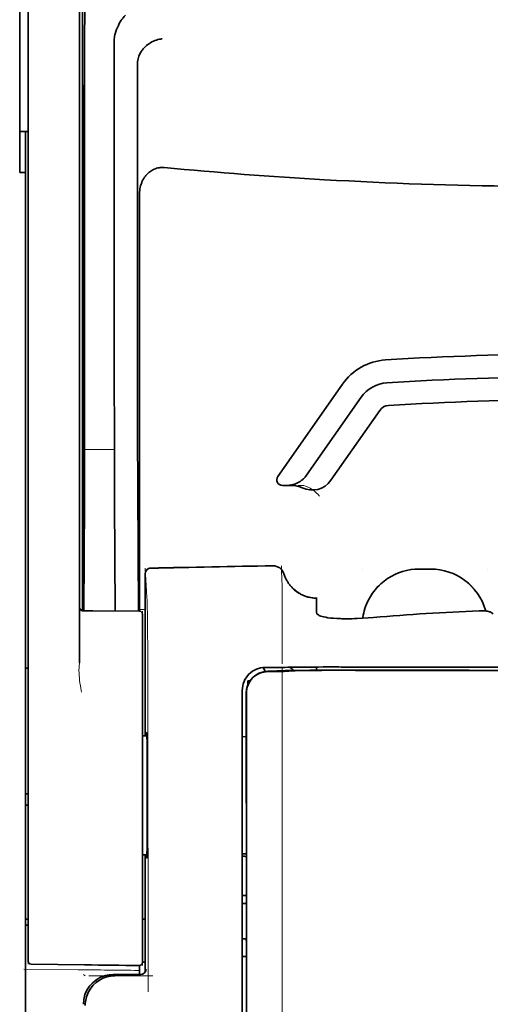
# Model space of a CAD drawing. Units: millimetres. Extents: x -2939 to 12771, y 2859 to 5338.
# Drawn here: x 1925 to 1966, y 4051 to 4136 of the extents above; entities that cross this region are included whole.
import ezdxf

# ---------------------------------------------------------------- set-up
doc = ezdxf.new("R2010")
doc.units = ezdxf.units.MM

msp = doc.modelspace()

# ---------------------------------------------------------------- linework, layer by layer
at = {"color": 5, "lineweight": 35}
for p, q in [((1930.11, 4169.731), (1930.11, 4085.817)), ((1925.395, 4085.268), (1925.395, 4129.804)), ((1929.86, 4129.804), (1929.86, 4085.278)), ((1925.147, 4002.026), (1925.147, 4123.174)), ((1944.002, 4076.988), (1944.002, 3996.535)), ((1944.406, 3996.45), (1944.361, 4076.999))]:
    msp.add_line(p, q, dxfattribs=at)
at = {"color": 5, "lineweight": 35, "ltscale": 0.110829}
msp.add_line((1925.395, 4138.602), (1925.395, 4129.804), dxfattribs=at)
at = {"color": 5, "lineweight": 13, "ltscale": 0.108395}
msp.add_line((1925.395, 4138.425), (1925.395, 4129.82), dxfattribs=at)
at = {"color": 5, "lineweight": 35, "ltscale": 0.110827}
msp.add_line((1929.86, 4129.804), (1929.86, 4138.603), dxfattribs=at)
at = {"color": 5, "lineweight": 13, "ltscale": 0.107785}
msp.add_line((1929.86, 4129.827), (1929.86, 4138.384), dxfattribs=at)
at = {"color": 5, "lineweight": 35, "ltscale": 0.084072}
msp.add_line((1924.65, 4137.22), (1924.65, 4130.545), dxfattribs=at)
at = {"color": 5, "lineweight": 35, "ltscale": 0.391636}
msp.add_line((1930.299, 4135.507), (1930.299, 4104.415), dxfattribs=at)
at = {"color": 5, "lineweight": 35, "ltscale": 0.362079}
msp.add_line((1932.878, 4106.043), (1932.878, 4134.789), dxfattribs=at)
at = {"color": 5, "lineweight": 35, "ltscale": 0.354696}
msp.add_line((1934.897, 4104.449), (1934.897, 4132.609), dxfattribs=at)
at = {"color": 5, "lineweight": 35, "ltscale": 0.092855}
msp.add_line((1924.65, 4123.174), (1924.65, 4130.545), dxfattribs=at)
at = {"color": 5, "lineweight": 35, "ltscale": 0.035312}
for p, q in [((1930.26, 4130.671), (1930.217, 4127.868)), ((1930.136, 4123.244), (1930.18, 4126.047))]:
    msp.add_line(p, q, dxfattribs=at)
at = {"color": 5, "lineweight": 13}
for p, q in [((1925.395, 4085.284), (1925.395, 4129.82)), ((1929.86, 4129.827), (1929.86, 4085.3)), ((1944.002, 4077), (1944.002, 3996.548))]:
    msp.add_line(p, q, dxfattribs=at)
at = {"color": 5, "lineweight": 35, "ltscale": 0.298355}
msp.add_line((1930.273, 4106.095), (1930.273, 4129.781), dxfattribs=at)
at = {"color": 5, "lineweight": 35, "ltscale": 0.444305}
msp.add_line((1930.212, 4091.741), (1930.212, 4127.015), dxfattribs=at)
at = {"color": 5, "lineweight": 35, "ltscale": 0.009375}
msp.add_line((1925.395, 4126.738), (1924.65, 4126.738), dxfattribs=at)
at = {"color": 5, "lineweight": 35, "ltscale": 0.044815}
msp.add_line((1925.147, 4126.732), (1925.147, 4123.174), dxfattribs=at)
at = {"color": 5, "lineweight": 35, "ltscale": 0.498645}
msp.add_line((1930.199, 4085.09), (1930.199, 4124.677), dxfattribs=at)
at = {"color": 5, "lineweight": 35, "ltscale": 0.00625}
msp.add_line((1924.65, 4123.174), (1925.147, 4123.174), dxfattribs=at)
at = {"color": 5, "lineweight": 35, "ltscale": 0.455348}
msp.add_line((1930.13, 4121.927), (1930.13, 4085.777), dxfattribs=at)
at = {"color": 5, "lineweight": 35, "ltscale": 0.447269}
msp.add_line((1935.07, 4085.82), (1935.07, 4121.329), dxfattribs=at)
at = {"color": 5, "lineweight": 35, "ltscale": 0.020509}
msp.add_line((1930.273, 4104.467), (1930.273, 4106.095), dxfattribs=at)
at = {"color": 5, "lineweight": 35, "ltscale": 0.02051}
msp.add_line((1932.878, 4104.415), (1932.878, 4106.043), dxfattribs=at)
at = {"color": 5, "lineweight": 35, "ltscale": 0.123387}
msp.add_line((1952.706, 4104.78), (1947.087, 4096.755), dxfattribs=at)
at = {"color": 5, "lineweight": 35, "ltscale": 0.104263}
msp.add_line((1954.332, 4103.641), (1949.584, 4096.861), dxfattribs=at)
at = {"color": 5, "lineweight": 35, "ltscale": 0.093514}
msp.add_line((1951.699, 4096.421), (1955.958, 4102.503), dxfattribs=at)
at = {"color": 5, "lineweight": 35, "ltscale": 0.000264}
msp.add_line((1925.147, 4098.788), (1925.147, 4098.809), dxfattribs=at)
at = {"color": 5, "lineweight": 35, "ltscale": 0.001511}
msp.add_line((1925.147, 4098.668), (1925.147, 4098.788), dxfattribs=at)
at = {"color": 5, "lineweight": 13, "ltscale": 0.033093}
msp.add_line((1930.276, 4099.098), (1932.903, 4099.098), dxfattribs=at)
at = {"color": 5, "lineweight": 35, "ltscale": 0.061211}
msp.add_line((1930.253, 4096.072), (1930.229, 4091.213), dxfattribs=at)
at = {"color": 5, "lineweight": 35, "ltscale": 0.132519}
msp.add_line((1934.972, 4085.048), (1934.918, 4095.569), dxfattribs=at)
at = {"color": 5, "lineweight": 35, "ltscale": 0.004352}
msp.add_line((1947.494, 4095.975), (1947.839, 4095.975), dxfattribs=at)
at = {"color": 5, "lineweight": 35, "ltscale": 0.006279}
msp.add_line((1948.338, 4095.975), (1947.839, 4095.975), dxfattribs=at)
at = {"color": 5, "lineweight": 13, "ltscale": 0.006342}
msp.add_line((1949.351, 4095.975), (1948.848, 4095.975), dxfattribs=at)
at = {"color": 5, "lineweight": 35, "ltscale": 0.119027}
msp.add_line((1930.276, 4094.539), (1930.228, 4085.09), dxfattribs=at)
at = {"color": 5, "lineweight": 35, "ltscale": 0.119326}
msp.add_line((1932.951, 4085.066), (1932.903, 4094.539), dxfattribs=at)
at = {"color": 5, "lineweight": 13, "ltscale": 0.031779}
msp.add_line((1935.562, 4088.773), (1935.718, 4086.255), dxfattribs=at)
at = {"color": 5, "lineweight": 13, "ltscale": 0.000132}
for p, q in [((1954.422, 4088.701), (1954.422, 4088.712)), ((1965.338, 4088.701), (1965.338, 4088.712))]:
    msp.add_line(p, q, dxfattribs=at)
at = {"color": 5, "lineweight": 13, "ltscale": 0.0125}
for p, q in [((1960.376, 4088.714), (1959.384, 4088.714)), ((1960.376, 4088.698), (1959.384, 4088.698))]:
    msp.add_line(p, q, dxfattribs=at)
at = {"color": 5, "lineweight": 35, "ltscale": 0.0125}
msp.add_line((1960.376, 4088.712), (1959.384, 4088.712), dxfattribs=at)
at = {"color": 5, "lineweight": 13, "ltscale": 0.177262}
msp.add_line((1935.56, 4088.288), (1935.56, 4074.216), dxfattribs=at)
at = {"color": 5, "lineweight": 35, "ltscale": 0.17725}
msp.add_line((1935.562, 4088.287), (1935.562, 4074.216), dxfattribs=at)
at = {"color": 5, "lineweight": 13, "ltscale": 0.011666}
msp.add_line((1947.475, 4086.27), (1947.475, 4087.196), dxfattribs=at)
at = {"color": 5, "lineweight": 13, "ltscale": 0.000167}
msp.add_line((1947.475, 4086.257), (1947.475, 4086.27), dxfattribs=at)
at = {"color": 5, "lineweight": 13, "ltscale": 0.059169}
msp.add_line((1947.475, 4086.257), (1947.475, 4081.559), dxfattribs=at)
at = {"color": 5, "lineweight": 35, "ltscale": 4e-05}
msp.add_line((1950.452, 4086.169), (1950.452, 4086.172), dxfattribs=at)
at = {"color": 5, "lineweight": 35, "ltscale": 0.015366}
msp.add_line((1950.452, 4084.949), (1950.452, 4086.169), dxfattribs=at)
at = {"color": 5, "lineweight": 13, "ltscale": 0.349281}
msp.add_line((1925.395, 4057.555), (1925.395, 4085.284), dxfattribs=at)
at = {"color": 5, "lineweight": 35, "ltscale": 0.349281}
msp.add_line((1925.395, 4057.539), (1925.395, 4085.268), dxfattribs=at)
at = {"color": 5, "lineweight": 13, "ltscale": 0.059573}
msp.add_line((1929.86, 4085.3), (1929.86, 4080.571), dxfattribs=at)
at = {"color": 5, "lineweight": 35, "ltscale": 0.059573}
msp.add_line((1929.86, 4085.278), (1929.86, 4080.548), dxfattribs=at)
at = {"color": 5, "lineweight": 13, "ltscale": 0.002439}
msp.add_line((1930.11, 4085.182), (1929.916, 4085.182), dxfattribs=at)
at = {"color": 5, "lineweight": 13, "ltscale": 0.011375}
msp.add_line((1929.964, 4085.092), (1930.867, 4085.084), dxfattribs=at)
at = {"color": 5, "lineweight": 35, "ltscale": 0.011383}
msp.add_line((1930.106, 4085.091), (1931.01, 4085.083), dxfattribs=at)
at = {"color": 5, "lineweight": 13, "ltscale": 0.00919}
msp.add_line((1930.108, 4085.091), (1930.109, 4085.82), dxfattribs=at)
at = {"color": 5, "lineweight": 35, "ltscale": 0.009147}
msp.add_line((1930.11, 4085.091), (1930.11, 4085.817), dxfattribs=at)
at = {"color": 5, "lineweight": 35, "ltscale": 0.008647}
msp.add_line((1930.13, 4085.09), (1930.13, 4085.777), dxfattribs=at)
at = {"color": 5, "lineweight": 13, "ltscale": 0.054077}
msp.add_line((1935.16, 4085.047), (1930.867, 4085.084), dxfattribs=at)
at = {"color": 5, "lineweight": 35, "ltscale": 0.051174}
msp.add_line((1935.073, 4085.047), (1931.01, 4085.083), dxfattribs=at)
at = {"color": 5, "lineweight": 35, "ltscale": 0.009736}
msp.add_line((1935.071, 4085.047), (1935.07, 4085.82), dxfattribs=at)
at = {"color": 5, "lineweight": 13, "ltscale": 0.006186}
msp.add_line((1935.562, 4085.182), (1935.071, 4085.182), dxfattribs=at)
at = {"color": 5, "lineweight": 13, "ltscale": 0.005334}
msp.add_line((1935.318, 4085.045), (1935.318, 4084.622), dxfattribs=at)
at = {"color": 5, "lineweight": 13, "ltscale": 0.000497}
msp.add_line((1965.338, 4085.079), (1965.338, 4085.04), dxfattribs=at)
at = {"color": 5, "lineweight": 35, "ltscale": 0.005054}
msp.add_line((1935.318, 4084.799), (1935.318, 4084.398), dxfattribs=at)
at = {"color": 5, "lineweight": 13, "ltscale": 0.093352}
msp.add_line((1935.318, 4077.21), (1935.318, 4084.622), dxfattribs=at)
at = {"color": 5, "lineweight": 35, "ltscale": 0.090813}
msp.add_line((1935.318, 4077.188), (1935.318, 4084.398), dxfattribs=at)
at = {"color": 5, "lineweight": 35, "ltscale": 0.00397}
msp.add_line((1965.813, 4084.815), (1965.543, 4084.978), dxfattribs=at)
at = {"color": 5, "lineweight": 13, "ltscale": 0.014356}
msp.add_line((1947.475, 4081.603), (1947.472, 4080.463), dxfattribs=at)
at = {"color": 5, "lineweight": 35, "ltscale": 0.003125}
for p, q in [((1925.147, 4080.097), (1925.395, 4080.097)), ((1925.395, 4069.18), (1925.147, 4069.18)), ((1925.395, 4068.188), (1925.147, 4068.188)), ((1925.395, 4058.264), (1925.147, 4058.264)), ((1925.395, 4057.768), (1925.147, 4057.768))]:
    msp.add_line(p, q, dxfattribs=at)
at = {"color": 5, "lineweight": 13, "ltscale": 0.001249}
msp.add_line((1929.86, 4080.571), (1929.843, 4080.473), dxfattribs=at)
at = {"color": 5, "lineweight": 13, "ltscale": 0.007454}
msp.add_line((1946.546, 4080.15), (1945.954, 4080.15), dxfattribs=at)
at = {"color": 5, "lineweight": 35, "ltscale": 0.007445}
msp.add_line((1946.578, 4080.151), (1945.986, 4080.152), dxfattribs=at)
at = {"color": 5, "lineweight": 35, "ltscale": 0.008836}
msp.add_line((1946.578, 4080.151), (1947.279, 4080.153), dxfattribs=at)
at = {"color": 5, "lineweight": 35, "ltscale": 0.002054}
msp.add_line((1947.279, 4080.153), (1947.442, 4080.155), dxfattribs=at)
at = {"color": 5, "lineweight": 35, "ltscale": 0.003207}
msp.add_line((1947.697, 4080.164), (1947.442, 4080.155), dxfattribs=at)
at = {"color": 5, "lineweight": 13, "ltscale": 0.003242}
msp.add_line((1947.904, 4080.164), (1947.647, 4080.155), dxfattribs=at)
at = {"color": 5, "lineweight": 35, "ltscale": 0.003376}
msp.add_line((1947.964, 4080.174), (1947.697, 4080.164), dxfattribs=at)
at = {"color": 5, "lineweight": 13, "ltscale": 0.003435}
msp.add_line((1948.177, 4080.174), (1947.905, 4080.164), dxfattribs=at)
at = {"color": 5, "lineweight": 35, "ltscale": 0.004351}
msp.add_line((1948.47, 4080.183), (1948.815, 4080.186), dxfattribs=at)
at = {"color": 5, "lineweight": 35, "ltscale": 0.003487}
msp.add_line((1950.452, 4079.917), (1950.452, 4080.194), dxfattribs=at)
at = {"color": 5, "lineweight": 13, "ltscale": 0.002797}
msp.add_line((1952.548, 4080.193), (1952.326, 4080.193), dxfattribs=at)
at = {"color": 5, "lineweight": 35, "ltscale": 0.002789}
msp.add_line((1952.607, 4080.195), (1952.385, 4080.196), dxfattribs=at)
at = {"color": 5, "lineweight": 35, "ltscale": 0.002424}
msp.add_line((1952.527, 4079.921), (1952.719, 4079.92), dxfattribs=at)
at = {"color": 5, "lineweight": 13, "ltscale": 0.002407}
msp.add_line((1952.657, 4079.934), (1952.848, 4079.934), dxfattribs=at)
at = {"color": 5, "lineweight": 13, "ltscale": 0.004091}
msp.add_line((1946.207, 4079.821), (1946.531, 4079.851), dxfattribs=at)
at = {"color": 5, "lineweight": 35, "ltscale": 0.007563}
msp.add_line((1946.227, 4079.82), (1946.827, 4079.828), dxfattribs=at)
at = {"color": 5, "lineweight": 35, "ltscale": 0.003936}
msp.add_line((1946.556, 4079.793), (1946.244, 4079.793), dxfattribs=at)
at = {"color": 5, "lineweight": 13, "ltscale": 0.000435}
msp.add_line((1946.565, 4079.854), (1946.531, 4079.851), dxfattribs=at)
at = {"color": 5, "lineweight": 13, "ltscale": 0.000117}
msp.add_line((1946.565, 4079.854), (1946.574, 4079.855), dxfattribs=at)
at = {"color": 5, "lineweight": 35, "ltscale": 0.002794}
msp.add_line((1946.801, 4079.828), (1947.022, 4079.847), dxfattribs=at)
at = {"color": 5, "lineweight": 35, "ltscale": 0.000435}
msp.add_line((1947.056, 4079.85), (1947.022, 4079.847), dxfattribs=at)
at = {"color": 5, "lineweight": 35, "ltscale": 0.000121}
msp.add_line((1947.056, 4079.85), (1947.066, 4079.851), dxfattribs=at)
at = {"color": 5, "lineweight": 35, "ltscale": 0.005271}
msp.add_line((1948.047, 4079.842), (1947.63, 4079.805), dxfattribs=at)
at = {"color": 5, "lineweight": 35, "ltscale": 0.001613}
msp.add_line((1948.175, 4079.854), (1948.047, 4079.842), dxfattribs=at)
at = {"color": 5, "lineweight": 35, "ltscale": 0.00235}
msp.add_line((1952.606, 4079.907), (1952.419, 4079.907), dxfattribs=at)
at = {"color": 5, "lineweight": 13, "ltscale": 0.015168}
msp.add_line((1944.002, 4078.205), (1944.002, 4077), dxfattribs=at)
at = {"color": 5, "lineweight": 35, "ltscale": 0.002305}
msp.add_line((1944.498, 4079.005), (1944.681, 4079.005), dxfattribs=at)
at = {"color": 5, "lineweight": 35, "ltscale": 0.004189}
msp.add_line((1944.498, 4079.005), (1944.498, 4078.672), dxfattribs=at)
at = {"color": 5, "lineweight": 35, "ltscale": 0.014827}
msp.add_line((1944.002, 4078.165), (1944.002, 4076.988), dxfattribs=at)
at = {"color": 5, "lineweight": 35, "ltscale": 0.012822}
msp.add_line((1944.346, 4077.926), (1944.348, 4076.908), dxfattribs=at)
at = {"color": 5, "lineweight": 35, "ltscale": 0.011399}
msp.add_line((1944.361, 4077.904), (1944.361, 4076.999), dxfattribs=at)
at = {"color": 5, "lineweight": 13, "ltscale": 0.248916}
msp.add_line((1935.318, 4057.449), (1935.318, 4077.21), dxfattribs=at)
at = {"color": 5, "lineweight": 35, "ltscale": 0.248915}
msp.add_line((1935.318, 4057.427), (1935.318, 4077.188), dxfattribs=at)
at = {"color": 5, "lineweight": 13, "ltscale": 0.315524}
msp.add_line((1935.793, 4077), (1935.807, 4051.951), dxfattribs=at)
at = {"color": 5, "lineweight": 35, "ltscale": 0.215923}
msp.add_line((1944.357, 4059.766), (1944.348, 4076.908), dxfattribs=at)
at = {"color": 5, "lineweight": 35, "ltscale": 0.00175}
msp.add_line((1944.002, 4076.276), (1944.002, 4076.137), dxfattribs=at)
at = {"color": 5, "lineweight": 35, "ltscale": 0.004979}
msp.add_line((1935.714, 4074.214), (1935.318, 4074.218), dxfattribs=at)
at = {"color": 5, "lineweight": 35, "ltscale": 0.004375}
msp.add_line((1944.349, 4074.139), (1944.002, 4074.142), dxfattribs=at)
at = {"color": 5, "lineweight": 35, "ltscale": 0.004985}
msp.add_line((1935.714, 4063.879), (1935.318, 4063.876), dxfattribs=at)
at = {"color": 5, "lineweight": 13, "ltscale": 0.128339}
msp.add_line((1935.56, 4063.878), (1935.56, 4053.689), dxfattribs=at)
at = {"color": 5, "lineweight": 35, "ltscale": 0.128304}
msp.add_line((1935.562, 4063.878), (1935.562, 4053.692), dxfattribs=at)
at = {"color": 5, "lineweight": 35, "ltscale": 0.004445}
msp.add_line((1944.355, 4063.954), (1944.002, 4063.951), dxfattribs=at)
at = {"color": 5, "lineweight": 35, "ltscale": 0.001805}
msp.add_line((1944.002, 4063.176), (1944.002, 4063.033), dxfattribs=at)
at = {"color": 5, "lineweight": 13, "ltscale": 0.405722}
msp.add_line((1947.475, 4061.438), (1947.475, 4029.228), dxfattribs=at)
at = {"color": 5, "lineweight": 35, "ltscale": 0.00447}
msp.add_line((1944.357, 4060.321), (1944.002, 4060.321), dxfattribs=at)
at = {"color": 5, "lineweight": 13, "ltscale": 0.00447}
msp.add_line((1944.357, 4060.321), (1944.002, 4060.321), dxfattribs=at)
at = {"color": 5, "lineweight": 35, "ltscale": 0.000329}
msp.add_line((1944.002, 4059.786), (1944.002, 4059.76), dxfattribs=at)
at = {"color": 5, "lineweight": 35, "ltscale": 0.001217}
for p, q in [((1944.098, 4059.649), (1944.002, 4059.649)), ((1944.002, 4056.559), (1944.098, 4056.559))]:
    msp.add_line(p, q, dxfattribs=at)
at = {"color": 5, "lineweight": 35, "ltscale": 0.001566}
msp.add_line((1944.357, 4059.766), (1944.307, 4059.652), dxfattribs=at)
at = {"color": 5, "lineweight": 35, "ltscale": 0.003065}
msp.add_line((1935.318, 4058.264), (1935.562, 4058.264), dxfattribs=at)
at = {"color": 5, "lineweight": 13, "ltscale": 0.040151}
msp.add_line((1925.395, 4057.555), (1925.395, 4054.367), dxfattribs=at)
at = {"color": 5, "lineweight": 35, "ltscale": 0.036905}
msp.add_line((1925.395, 4057.539), (1925.395, 4054.609), dxfattribs=at)
at = {"color": 5, "lineweight": 13, "ltscale": 0.040349}
msp.add_line((1935.318, 4057.449), (1935.318, 4054.246), dxfattribs=at)
at = {"color": 5, "lineweight": 35, "ltscale": 0.036929}
msp.add_line((1935.318, 4057.427), (1935.318, 4054.495), dxfattribs=at)
at = {"color": 5, "lineweight": 35, "ltscale": 0.002367}
msp.add_line((1944.307, 4056.554), (1944.359, 4056.373), dxfattribs=at)
at = {"color": 5, "lineweight": 35, "ltscale": 0.32291}
msp.add_line((1944.373, 4030.737), (1944.359, 4056.373), dxfattribs=at)
at = {"color": 5, "lineweight": 35, "ltscale": 0.058493}
msp.add_line((1930.283, 4054.302), (1925.64, 4054.361), dxfattribs=at)
at = {"color": 5, "lineweight": 35, "ltscale": 0.009974}
msp.add_line((1935.07, 4053.455), (1935.07, 4054.247), dxfattribs=at)
at = {"color": 5, "lineweight": 35, "ltscale": 0.003064}
msp.add_line((1935.562, 4054.543), (1935.318, 4054.543), dxfattribs=at)
at = {"color": 5, "lineweight": 13, "ltscale": 0.003064}
msp.add_line((1935.562, 4054.543), (1935.318, 4054.543), dxfattribs=at)
at = {"color": 5, "lineweight": 35, "ltscale": 0.004504}
msp.add_line((1944.002, 4055.017), (1944.359, 4055.018), dxfattribs=at)
at = {"color": 5, "lineweight": 13, "ltscale": 0.059229}
msp.add_line((1929.72, 4053.882), (1925.018, 4053.942), dxfattribs=at)
at = {"color": 5, "lineweight": 13, "ltscale": 0.002427}
msp.add_line((1930.184, 4053.455), (1930.349, 4053.355), dxfattribs=at)
at = {"color": 5, "lineweight": 13, "ltscale": 0.029917}
msp.add_line((1935.139, 4053.456), (1932.764, 4053.456), dxfattribs=at)
at = {"color": 5, "lineweight": 35, "ltscale": 0.029916}
msp.add_line((1935.139, 4053.455), (1932.764, 4053.455), dxfattribs=at)
at = {"color": 5, "lineweight": 13, "ltscale": 0.070408}
msp.add_line((1936.24, 4053.351), (1930.651, 4053.356), dxfattribs=at)
at = {"color": 5, "lineweight": 35}
for points in [[(1932.946, 4135.245), (1933.009, 4135.431), (1933.077, 4135.612), (1933.151, 4135.788), (1933.229, 4135.956), (1933.311, 4136.118), (1933.396, 4136.27), (1933.483, 4136.413), (1933.529, 4136.482), (1933.575, 4136.547), (1933.62, 4136.608), (1933.665, 4136.665), (1933.726, 4136.738), (1933.788, 4136.805), (1933.849, 4136.866)], [(1935.042, 4133.386), (1935.084, 4133.476), (1935.13, 4133.564), (1935.181, 4133.65), (1935.236, 4133.733), (1935.275, 4133.787), (1935.315, 4133.841), (1935.399, 4133.943), (1935.489, 4134.041), (1935.584, 4134.133), (1935.684, 4134.22), (1935.787, 4134.301), (1935.894, 4134.377), (1935.954, 4134.416), (1936.016, 4134.454), (1936.141, 4134.524), (1936.269, 4134.587), (1936.4, 4134.643), (1936.532, 4134.691), (1936.666, 4134.732), (1936.801, 4134.765), (1936.885, 4134.781), (1936.968, 4134.794), (1937.023, 4134.801)], [(1935.042, 4133.386), (1935.003, 4133.286), (1934.969, 4133.178), (1934.941, 4133.063), (1934.92, 4132.94), (1934.905, 4132.81), (1934.898, 4132.672), (1934.897, 4132.609)], [(1930.273, 4129.781), (1930.272, 4130.193), (1930.27, 4130.537), (1930.267, 4130.749), (1930.265, 4130.792), (1930.265, 4130.796), (1930.264, 4130.797), (1930.264, 4130.797), (1930.264, 4130.797)], [(1930.199, 4124.677), (1930.197, 4125.544), (1930.195, 4125.887), (1930.191, 4126.126), (1930.188, 4126.23), (1930.187, 4126.243), (1930.186, 4126.244), (1930.186, 4126.245), (1930.186, 4126.245)], [(1937.208, 4123.611), (1937.097, 4123.617), (1936.987, 4123.617), (1936.876, 4123.61), (1936.767, 4123.595), (1936.659, 4123.574), (1936.553, 4123.546), (1936.446, 4123.51), (1936.341, 4123.468), (1936.24, 4123.42), (1936.143, 4123.366), (1936.05, 4123.307), (1935.961, 4123.243), (1935.891, 4123.187), (1935.823, 4123.128), (1935.758, 4123.066), (1935.712, 4123.019), (1935.668, 4122.97), (1935.624, 4122.92), (1935.583, 4122.868), (1935.505, 4122.763), (1935.434, 4122.654), (1935.37, 4122.542), (1935.312, 4122.428), (1935.283, 4122.363), (1935.256, 4122.299), (1935.23, 4122.232), (1935.207, 4122.166), (1935.165, 4122.032), (1935.132, 4121.896), (1935.105, 4121.759), (1935.087, 4121.621), (1935.075, 4121.483), (1935.07, 4121.344), (1935.07, 4121.329)], [(1947.839, 4095.975), (1947.906, 4095.976), (1947.972, 4095.979), (1948.038, 4095.984), (1948.104, 4095.99), (1948.17, 4095.999), (1948.235, 4096.01), (1948.3, 4096.023), (1948.364, 4096.038), (1948.428, 4096.054), (1948.491, 4096.073), (1948.554, 4096.093), (1948.615, 4096.115), (1948.676, 4096.14), (1948.736, 4096.165), (1948.796, 4096.193), (1948.854, 4096.222), (1948.911, 4096.253), (1948.967, 4096.286), (1949.022, 4096.32), (1949.075, 4096.356), (1949.128, 4096.394), (1949.179, 4096.433), (1949.228, 4096.473), (1949.277, 4096.515), (1949.323, 4096.558), (1949.369, 4096.603), (1949.413, 4096.649), (1949.455, 4096.696), (1949.496, 4096.744), (1949.535, 4096.793), (1949.584, 4096.861)], [(1930.221, 4090.732), (1930.221, 4090.732), (1930.221, 4090.732), (1930.221, 4090.732), (1930.22, 4090.736), (1930.219, 4090.753), (1930.217, 4090.884), (1930.213, 4091.268), (1930.212, 4091.741)], [(1947.626, 4088.29), (1947.676, 4088.142), (1947.704, 4088.07), (1947.733, 4087.997), (1947.765, 4087.926), (1947.798, 4087.856), (1947.833, 4087.786), (1947.87, 4087.718), (1947.908, 4087.65), (1947.948, 4087.584), (1947.99, 4087.518), (1948.034, 4087.454), (1948.079, 4087.391), (1948.126, 4087.329), (1948.174, 4087.268), (1948.223, 4087.209), (1948.275, 4087.151), (1948.327, 4087.094), (1948.381, 4087.039), (1948.437, 4086.985), (1948.493, 4086.933), (1948.552, 4086.882), (1948.611, 4086.832), (1948.671, 4086.785), (1948.733, 4086.739), (1948.796, 4086.694), (1948.86, 4086.651), (1948.925, 4086.61), (1948.991, 4086.571), (1949.057, 4086.533), (1949.125, 4086.497), (1949.194, 4086.463), (1949.263, 4086.431), (1949.334, 4086.4), (1949.405, 4086.371), (1949.476, 4086.345), (1949.549, 4086.32), (1949.622, 4086.297), (1949.695, 4086.276), (1949.769, 4086.256), (1949.918, 4086.224), (1950.069, 4086.199), (1950.221, 4086.182), (1950.373, 4086.173), (1950.452, 4086.172)], [(1954.799, 4085.649), (1954.727, 4085.464), (1954.662, 4085.276), (1954.605, 4085.086), (1954.555, 4084.894), (1954.513, 4084.7), (1954.479, 4084.504), (1954.469, 4084.432)], [(1965.543, 4084.978), (1965.517, 4084.991), (1965.485, 4085.004), (1965.448, 4085.016), (1965.405, 4085.026), (1965.306, 4085.045), (1965.193, 4085.059), (1965.053, 4085.07), (1964.903, 4085.076), (1964.748, 4085.077), (1964.589, 4085.074)], [(1965.161, 4085.062), (1965.149, 4085.105), (1965.137, 4085.148)], [(1950.82, 4084.622), (1950.742, 4084.652), (1950.674, 4084.685), (1950.615, 4084.72), (1950.565, 4084.757), (1950.524, 4084.795), (1950.493, 4084.833), (1950.48, 4084.852), (1950.47, 4084.872), (1950.46, 4084.897), (1950.454, 4084.923), (1950.452, 4084.949)], [(1950.82, 4084.622), (1950.939, 4084.585), (1951.083, 4084.548), (1951.252, 4084.514), (1951.451, 4084.482), (1951.679, 4084.454), (1951.938, 4084.43), (1952.23, 4084.41), (1952.552, 4084.397), (1952.666, 4084.395)], [(1955.414, 4084.499), (1954.939, 4084.461), (1954.466, 4084.432), (1953.999, 4084.409), (1953.769, 4084.401), (1953.541, 4084.396), (1953.242, 4084.391), (1952.95, 4084.391), (1952.666, 4084.395)], [(1952.527, 4079.921), (1951.095, 4079.92), (1949.869, 4079.913), (1948.962, 4079.904), (1948.268, 4079.893), (1947.731, 4079.881), (1947.419, 4079.871), (1947.254, 4079.864), (1947.122, 4079.856), (1947.066, 4079.851)], [(1952.607, 4080.195), (1953.651, 4080.195), (1954.694, 4080.194), (1955.738, 4080.193), (1956.782, 4080.193), (1957.826, 4080.192), (1958.869, 4080.192), (1959.913, 4080.191), (1960.957, 4080.191), (1962.001, 4080.19), (1963.045, 4080.19), (1964.088, 4080.19), (1965.132, 4080.189), (1966.176, 4080.189), (1967.22, 4080.189), (1968.264, 4080.189), (1969.307, 4080.189)], [(1947.63, 4079.805), (1947.591, 4079.802), (1947.522, 4079.8), (1947.245, 4079.795), (1946.75, 4079.793), (1946.556, 4079.793)], [(1952.419, 4079.907), (1951.663, 4079.907), (1950.92, 4079.905), (1950.286, 4079.901), (1949.736, 4079.895), (1949.084, 4079.885), (1948.595, 4079.874), (1948.411, 4079.867), (1948.269, 4079.861), (1948.175, 4079.854)], [(1935.683, 4074.214), (1935.69, 4074.415), (1935.693, 4074.472), (1935.697, 4074.501), (1935.697, 4074.504), (1935.698, 4074.504), (1935.698, 4074.505), (1935.698, 4074.505)], [(1935.699, 4063.589), (1935.699, 4063.589), (1935.699, 4063.589), (1935.7, 4063.589), (1935.7, 4063.59), (1935.701, 4063.593), (1935.705, 4063.628), (1935.708, 4063.697), (1935.716, 4063.938), (1935.724, 4064.419), (1935.732, 4065.082), (1935.738, 4065.901), (1935.744, 4067.351), (1935.746, 4068.95), (1935.744, 4070.559), (1935.738, 4072.033), (1935.729, 4073.244), (1935.723, 4073.716), (1935.717, 4074.084), (1935.709, 4074.365), (1935.705, 4074.45), (1935.701, 4074.498), (1935.699, 4074.504), (1935.699, 4074.504), (1935.699, 4074.505)], [(1935.699, 4063.589), (1935.698, 4063.589), (1935.698, 4063.589), (1935.697, 4063.593), (1935.694, 4063.623), (1935.69, 4063.681), (1935.684, 4063.879)]]:
    msp.add_lwpolyline(points, dxfattribs=at)
at = {"color": 5, "lineweight": 13}
for points in [[(1949.351, 4095.975), (1949.49, 4095.925), (1949.558, 4095.899), (1949.655, 4095.859), (1949.724, 4095.828), (1949.789, 4095.795), (1949.851, 4095.762), (1949.91, 4095.728), (1950.02, 4095.661), (1950.121, 4095.594), (1950.212, 4095.527), (1950.274, 4095.479), (1950.332, 4095.431), (1950.435, 4095.341), (1950.493, 4095.287), (1950.544, 4095.236), (1950.602, 4095.176), (1950.684, 4095.086), (1950.728, 4095.034)], [(1959.384, 4088.698), (1959.173, 4088.688), (1959.068, 4088.682), (1958.911, 4088.671), (1958.793, 4088.66), (1958.676, 4088.647), (1958.501, 4088.62), (1958.326, 4088.586), (1958.151, 4088.544), (1957.981, 4088.497), (1957.811, 4088.443), (1957.643, 4088.383), (1957.477, 4088.317), (1957.314, 4088.246), (1957.153, 4088.169), (1956.996, 4088.086), (1956.841, 4087.998), (1956.689, 4087.903), (1956.541, 4087.804), (1956.397, 4087.699), (1956.257, 4087.589), (1956.121, 4087.475), (1955.989, 4087.355), (1955.861, 4087.231), (1955.738, 4087.102), (1955.619, 4086.969), (1955.506, 4086.832), (1955.397, 4086.691), (1955.294, 4086.546), (1955.195, 4086.397), (1955.102, 4086.245), (1955.015, 4086.09), (1954.934, 4085.931), (1954.858, 4085.77), (1954.788, 4085.606), (1954.724, 4085.44), (1954.665, 4085.272), (1954.612, 4085.102), (1954.568, 4084.937), (1954.529, 4084.769), (1954.496, 4084.6), (1954.472, 4084.432)], [(1960.376, 4088.714), (1960.663, 4088.7), (1960.807, 4088.69), (1960.914, 4088.681), (1961.022, 4088.67), (1961.181, 4088.649), (1961.341, 4088.621), (1961.5, 4088.587), (1961.657, 4088.547), (1961.835, 4088.495), (1962.012, 4088.437), (1962.185, 4088.372), (1962.357, 4088.301), (1962.525, 4088.225), (1962.691, 4088.141), (1962.854, 4088.051), (1963.013, 4087.956), (1963.168, 4087.854), (1963.32, 4087.747), (1963.467, 4087.634), (1963.61, 4087.516), (1963.748, 4087.392), (1963.881, 4087.264), (1964.01, 4087.131), (1964.134, 4086.993), (1964.252, 4086.85), (1964.365, 4086.703), (1964.473, 4086.552), (1964.575, 4086.397), (1964.671, 4086.238), (1964.759, 4086.077), (1964.842, 4085.915), (1964.918, 4085.749), (1964.988, 4085.581), (1965.052, 4085.411), (1965.11, 4085.238), (1965.163, 4085.062)], [(1965.158, 4085.063), (1965.105, 4085.24), (1965.045, 4085.415), (1964.979, 4085.588), (1964.907, 4085.757), (1964.829, 4085.924), (1964.745, 4086.089), (1964.654, 4086.25), (1964.557, 4086.408), (1964.455, 4086.562), (1964.346, 4086.713), (1964.233, 4086.858), (1964.114, 4087), (1963.99, 4087.137), (1963.861, 4087.269), (1963.727, 4087.396), (1963.588, 4087.518), (1963.445, 4087.635), (1963.298, 4087.747), (1963.146, 4087.853), (1962.99, 4087.954), (1962.831, 4088.049), (1962.668, 4088.137), (1962.503, 4088.219), (1962.334, 4088.295), (1962.163, 4088.365), (1961.99, 4088.428), (1961.814, 4088.486), (1961.636, 4088.537), (1961.479, 4088.576), (1961.32, 4088.609), (1961.16, 4088.636), (1961, 4088.657), (1960.896, 4088.667), (1960.792, 4088.676), (1960.654, 4088.685), (1960.376, 4088.698)], [(1947.635, 4088.294), (1947.688, 4088.149), (1947.715, 4088.079), (1947.757, 4087.978), (1947.791, 4087.904), (1947.827, 4087.83), (1947.888, 4087.72), (1947.955, 4087.608), (1948.034, 4087.489), (1948.119, 4087.374), (1948.208, 4087.263), (1948.303, 4087.156), (1948.403, 4087.054), (1948.507, 4086.957), (1948.616, 4086.865), (1948.729, 4086.778), (1948.855, 4086.692), (1948.984, 4086.612), (1949.118, 4086.539), (1949.255, 4086.473), (1949.324, 4086.442), (1949.395, 4086.414), (1949.536, 4086.363), (1949.682, 4086.318), (1949.757, 4086.298), (1949.832, 4086.28), (1949.933, 4086.259), (1950.032, 4086.243), (1950.131, 4086.23), (1950.254, 4086.22), (1950.335, 4086.216), (1950.499, 4086.211)], [(1935.718, 4086.255), (1935.73, 4085.967), (1935.738, 4085.675), (1935.745, 4085.309), (1935.751, 4084.893), (1935.76, 4084.197), (1935.768, 4083.422), (1935.78, 4081.701), (1935.788, 4079.829), (1935.791, 4078.892), (1935.793, 4077)], [(1929.843, 4080.473), (1929.825, 4080.324), (1929.818, 4080.253), (1929.81, 4080.146), (1929.807, 4080.063), (1929.805, 4079.978), (1929.806, 4079.85), (1929.809, 4079.727), (1929.814, 4079.607), (1929.821, 4079.486), (1929.843, 4079.235), (1929.864, 4079.033), (1929.89, 4078.828), (1929.928, 4078.551), (1929.956, 4078.367), (1930.014, 4078.009)], [(1945.954, 4080.15), (1945.818, 4080.141), (1945.75, 4080.135), (1945.648, 4080.121), (1945.589, 4080.111), (1945.53, 4080.098), (1945.469, 4080.082), (1945.408, 4080.064), (1945.29, 4080.024), (1945.175, 4079.977), (1945.065, 4079.924), (1944.965, 4079.867), (1944.868, 4079.805), (1944.774, 4079.738), (1944.685, 4079.665), (1944.601, 4079.587), (1944.521, 4079.504), (1944.446, 4079.417), (1944.376, 4079.326), (1944.308, 4079.225), (1944.246, 4079.121), (1944.192, 4079.013), (1944.143, 4078.902), (1944.101, 4078.787), (1944.071, 4078.69), (1944.048, 4078.594), (1944.035, 4078.531), (1944.025, 4078.468), (1944.015, 4078.383), (1944.01, 4078.325), (1944.002, 4078.205)], [(1952.657, 4079.934), (1951.493, 4079.935), (1950.344, 4079.931), (1949.515, 4079.925), (1948.743, 4079.917), (1948.11, 4079.907), (1947.553, 4079.896), (1947.261, 4079.888), (1947.013, 4079.88), (1946.806, 4079.872), (1946.694, 4079.865), (1946.613, 4079.858), (1946.574, 4079.855)], [(1947.471, 4080.141), (1947.467, 4078.614), (1947.466, 4077.82), (1947.469, 4077.022)], [(1952.549, 4080.193), (1953.599, 4080.193), (1954.649, 4080.192), (1955.699, 4080.191), (1956.75, 4080.191), (1957.8, 4080.19), (1958.85, 4080.19), (1959.901, 4080.189), (1960.951, 4080.189), (1962.001, 4080.188), (1963.052, 4080.188), (1964.102, 4080.188), (1965.152, 4080.187), (1966.203, 4080.187), (1967.253, 4080.187), (1968.303, 4080.187), (1969.354, 4080.187)], [(1947.469, 4077.022), (1947.473, 4076.182), (1947.475, 4075.342), (1947.477, 4073.662), (1947.479, 4070.301), (1947.479, 4063.581)], [(1930.182, 4050.876), (1930.191, 4051.056), (1930.198, 4051.146), (1930.205, 4051.214), (1930.214, 4051.28), (1930.224, 4051.344), (1930.237, 4051.408), (1930.252, 4051.477), (1930.27, 4051.545), (1930.309, 4051.676), (1930.355, 4051.805), (1930.408, 4051.93), (1930.466, 4052.052), (1930.531, 4052.171), (1930.602, 4052.287), (1930.679, 4052.398), (1930.762, 4052.506), (1930.851, 4052.609), (1930.944, 4052.707), (1931.043, 4052.8), (1931.147, 4052.888), (1931.255, 4052.97), (1931.368, 4053.047), (1931.484, 4053.117), (1931.603, 4053.181), (1931.726, 4053.239), (1931.851, 4053.29), (1931.98, 4053.335), (1932.11, 4053.373), (1932.179, 4053.39), (1932.247, 4053.405), (1932.312, 4053.417), (1932.377, 4053.427), (1932.506, 4053.441), (1932.592, 4053.448), (1932.764, 4053.456)]]:
    msp.add_lwpolyline(points, dxfattribs=at)
at = {"color": 5, "lineweight": 35}
for centre, radius, start, end in [((2066.224, 4135.723), 135.925, 179.37527, 180.09096), ((1934.375, 4134.799), 1.497, 162.65157, 180.40262), ((1931.843, 4130.689), 1.582, 176.08655, 180.64467), ((1997.448, 4127.125), 67.235, 179.36682, 180.09417), ((1925.321, 4123.762), 2.975, 88.57396, 93.35425), ((1932.59, 4126.079), 2.41, 176.04498, 180.74536), ((1972.697, 4499.442), 377.503, 264.60554, 266.72763), ((2037.188, 4122.114), 107.058, 179.39515, 180.10003), ((1972.297, 4492.827), 370.876, 266.73101, 269.3372), ((1972.284, 3857.309), 250.078, 90, 93.62878), ((1956.771, 4101.934), 4.962, 93.62878, 145), ((1956.771, 4101.934), 2.977, 93.62878, 145), ((1972.284, 3857.309), 248.094, 90, 93.62878), ((241.423, 4104.184), 1688.85, 359.724781, 0.009578), ((-56.727, 4104.082), 1987.026, 359.724808, 0.009585), ((3736.028, 4104.084), 1803.15, 179.989487, 180.303296), ((3723.613, 4104.151), 1788.716, 179.990443, 180.27491), ((1972.284, 3857.309), 246.109, 90, 93.62878), ((1956.771, 4101.934), 0.992, 93.62878, 145), ((1947.494, 4096.471), 0.496, 145, 270), ((1950.074, 4097.56), 1.985, 244.0705, 324.99994), ((1948.338, 4093.99), 1.985, 64.07053, 90), ((1918.579, 4091.115), 11.649, 358.11608, 0.48356), ((1936.059, 4088.289), 0.497, 91.45752, 180.17901), ((1972.693, 2464.019), 1625.18, 90.9177, 91.292069), ((1946.677, 4087.999), 0.992, 17.07683, 90.77594), ((1959.384, 4083.75), 4.962, 89.99978, 157.4995), ((1960.376, 4083.75), 4.962, 16.36412, 90.00027), ((1930.109, 4085.339), 0.248, 180.00001, 269.5), ((1935.07, 4084.799), 0.248, 0, 89.5), ((1972.333, 3887.992), 197.234, 92.25016, 94.921), ((1945.988, 4078.167), 1.986, 90.03195, 180.05054), ((1945.466, 4079.784), 0.496, 1.75547, 46.48541), ((1948.62, 4055.753), 24.43, 90.35239, 91.53751), ((1947.974, 4079.701), 0.492, 23.3212, 75.51392), ((1951.754, 3629.748), 450.448, 89.91968, 90.37383), ((1971.812, 14619.017), 10539.114, 269.896206, 270.002566), ((1946.233, 4077.933), 1.886, 104.73732, 180.21352), ((1946.244, 4077.911), 1.883, 90.00825, 180.21953), ((1946.246, 4077.866), 1.954, 90.57224, 104.62581), ((1971.879, 14852.589), 10772.699, 269.89749, 270.002156), ((1944.498, 4065.707), 1.985, 255.52103, 265.86123), ((1944.168, 4062.822), 3.173, 268.74805, 272.52047), ((1944.164, 4054.481), 2.079, 86.06214, 91.82304), ((1925.643, 4054.609), 0.248, 179.99999, 269.27332), ((1954.285, 5945.111), 1890.962, 269.272746, 269.41771), ((1935.07, 4054.495), 0.248, 269.41828, 0), ((1932.764, 4050.875), 2.58, 90.00019, 104.99943), ((1935.139, 4053.951), 0.496, 269.96634, 356.26122), ((1932.764, 4050.875), 2.58, 104.99794, 179.99898), ((1932.934, 4050.78), 2.582, 90.33398, 152.82494), ((1932.925, 4050.777), 2.576, 152.67051, 180.0349)]:
    msp.add_arc(centre, radius, start, end, dxfattribs=at)
at = {"color": 5, "lineweight": 13}
for centre, radius, start, end in [((1936.057, 4088.318), 0.498, 91.31335, 183.41211), ((1972.7, 2465.286), 1623.943, 90.918677, 91.29334), ((1946.678, 4088.029), 0.992, 15.48238, 90.8861), ((1989.524, 4089.772), 42.127, 181.04981, 183.50512), ((1946.863, 4144.223), 64.073, 269.71583, 270.70039), ((1948.902, 4050.072), 30.111, 90.35517, 91.38008), ((1951.699, 3676.668), 403.525, 89.91096, 90.42365), ((1971.767, 13574.954), 9495.039, 269.885824, 270.003112), ((1944.447, 4065.496), 1.768, 255.39708, 266.9863), ((1572.251, 4063.269), 375.228, 359.72041, 0.0476), ((1954.058, 5966.977), 1913.25, 269.271134, 269.42842)]:
    msp.add_arc(centre, radius, start, end, dxfattribs=at)

doc.saveas('drawing.dxf')
